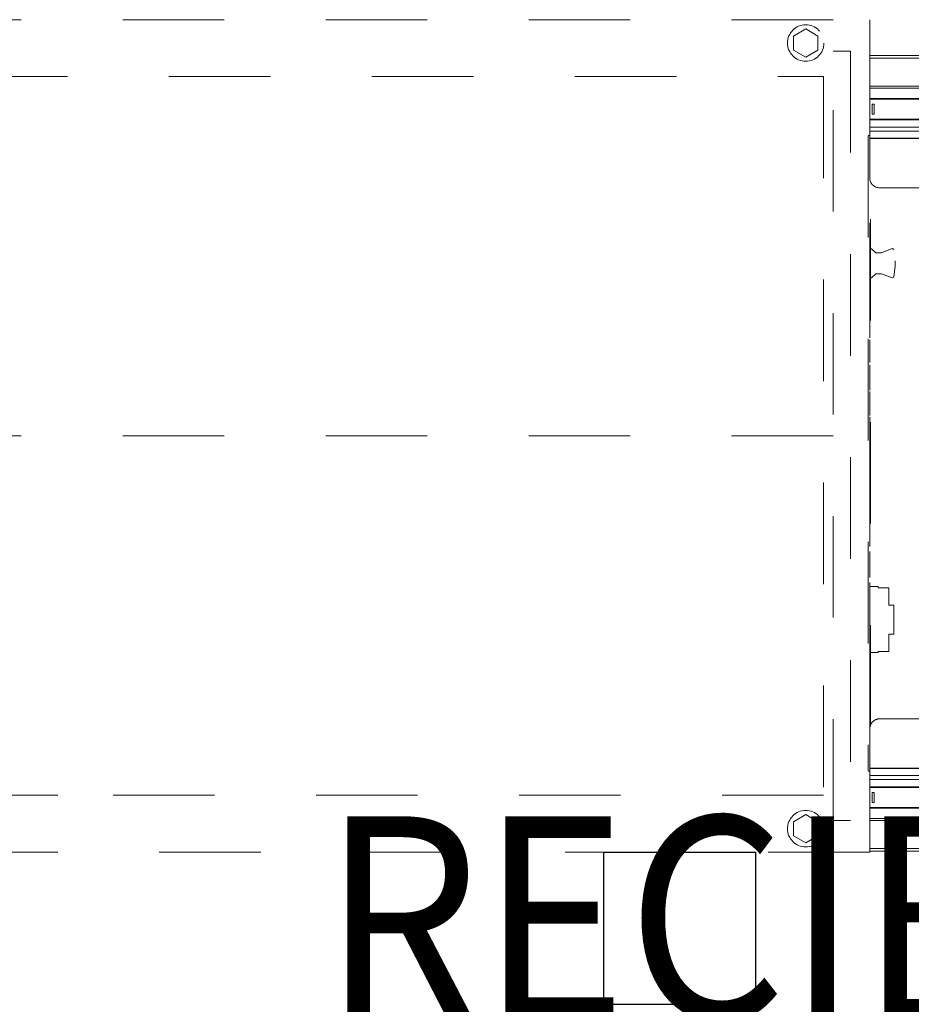
# Model space of a CAD drawing. Units: millimetres. Extents: x -640 to 271, y -106 to 865.
# Drawn here: x -20 to -19, y 232 to 233 of the extents above; entities that cross this region are included whole.
import ezdxf

# ---------------------------------------------------------------- set-up
doc = ezdxf.new("R2010")
doc.units = ezdxf.units.MM
doc.linetypes.add('piso 2-1282$0$C80_XREFS_ESTADO REFORMADO$0$Trazo pequeño', pattern=[3, 2, -1])
doc.linetypes.add('piso 2-1282$0$C80_XREFS_ESTADO REFORMADO$0$Trazo punto', pattern=[8, 4, -2, 0, -2])
for name, color, linetype in [('piso 2-1282$0$0_TX_05', 9, 'Continuous'), ('piso 2-1282$0$C80_XREFS_ESTADO REFORMADO$0$A_SEC_TABIQ', 9, 'Continuous'), ('piso 2-1282$0$textos editados', 9, 'Continuous')]:
    doc.layers.add(name, color=color, linetype=linetype)
for name, color, linetype, lineweight in [('piso 2-1282$0$C80_XREFS_ESTADO REFORMADO$0$M_MAQ', 9, 'Continuous', 5), ('piso 2-1282$0$C80_XREFS_ESTADO REFORMADO$0$M_MOB', 9, 'Continuous', 5), ('piso 2-1282$0$C80_XREFS_ESTADO REFORMADO$0$Q-SPCQ', 9, 'Continuous', 18), ('piso 2-1282$0$C80_XREFS_ESTADO REFORMADO$0$Q-SPCQ-HDLN', 9, 'piso 2-1282$0$C80_XREFS_ESTADO REFORMADO$0$Trazo pequeño', 18)]:
    doc.layers.add(name, color=color, linetype=linetype, lineweight=lineweight)
doc.styles.add('piso 2-1282$0$Estilo3', font='romans.shx', dxfattribs={"width": 0.9})

# ---------------------------------------------------------------- blocks, each defined once
blk = doc.blocks.new('piso 2-1282$0$C80_XREFS_ESTADO REFORMADO$0$AUTOMATIC LOADING LD500-LD1000 - 94895_4 - AUTOMATIC LOADING TABLE LD1000-V9-INSTALLATIONS')
at = {"layer": 'piso 2-1282$0$C80_XREFS_ESTADO REFORMADO$0$M_MOB', "linetype": 'piso 2-1282$0$C80_XREFS_ESTADO REFORMADO$0$Trazo pequeño'}
for p, q in [((-390.17, 491.51), (-390.17, -408.49)), ((-390.17, 491.51), (-390.17, -408.49)), ((-387.37, -408.49), (-387.37, 491.51)), ((-359.67, -408.49), (-359.67, 491.51)), ((-357.69, -408.49), (-357.69, 491.51)), ((-347.6, -408.49), (-347.6, 491.51)), ((-347.03, -408.49), (-347.03, 491.51)), ((-327.36, 491.51), (-327.36, -408.49)), ((-326.8, -408.49), (-326.8, 491.51)), ((-319.54, -408.49), (-319.54, 491.51)), ((-315.58, -408.49), (-315.58, 491.51)), ((-308.65, -408.49), (-308.65, 491.51)), ((-308.15, -408.49), (-308.15, 491.51)), ((311.95, 491.51), (311.95, -408.49)), ((312.45, -408.49), (312.45, 491.51)), ((319.38, -408.49), (319.38, 491.51)), ((323.34, -408.49), (323.34, 491.51)), ((330.6, -408.49), (330.6, 491.51)), ((331.17, -408.49), (331.17, 491.51)), ((350.84, 491.51), (350.84, -408.49)), ((351.4, -408.49), (351.4, 491.51)), ((361.49, -408.49), (361.49, 491.51)), ((363.47, -408.49), (363.47, 491.51)), ((391.17, -408.49), (391.17, 491.51)), ((393.97, -408.49), (393.97, 491.51)), ((393.97, -408.49), (393.97, 491.51)), ((-259.63, -398.49), (-259.63, 481.51)), ((263.43, 481.51), (263.43, -398.49)), ((-332.11, -403.99), (-342.11, -403.99)), ((-342.11, -403.99), (-342.11, -405.99)), ((-332.11, -403.99), (-342.11, -403.99)), ((-342.11, -403.99), (-342.11, -405.99)), ((-342.11, -405.99), (-332.11, -405.99)), ((-342.11, -405.99), (-332.11, -405.99)), ((-332.11, -405.99), (-332.11, -403.99)), ((-332.11, -405.99), (-332.11, -403.99)), ((345.92, -403.99), (335.92, -403.99)), ((335.92, -403.99), (335.92, -405.99)), ((335.92, -405.99), (335.92, -403.99)), ((335.92, -403.99), (345.92, -403.99)), ((335.92, -405.99), (345.92, -405.99)), ((345.92, -405.99), (335.92, -405.99)), ((345.92, -405.99), (345.92, -403.99)), ((345.92, -403.99), (345.92, -405.99)), ((-387.37, -408.49), (-390.17, -408.49)), ((-359.67, -408.49), (-387.37, -408.49)), ((-357.69, -408.49), (-359.67, -408.49)), ((-347.6, -408.49), (-357.69, -408.49)), ((-347.03, -408.49), (-347.6, -408.49)), ((-327.36, -408.49), (-347.03, -408.49)), ((-326.8, -408.49), (-327.36, -408.49)), ((-319.54, -408.49), (-326.8, -408.49)), ((-315.58, -408.49), (-319.54, -408.49)), ((-308.65, -408.49), (-315.58, -408.49)), ((-310.78, -410.05), (314.58, -410.05)), ((-310.78, -410.05), (314.58, -410.05)), ((-308.15, -408.49), (-308.65, -408.49)), ((-269.59, -408.49), (-308.15, -408.49)), ((271.14, -407.55), (-267.33, -407.55)), ((273.39, -408.49), (311.95, -408.49)), ((311.95, -408.49), (312.45, -408.49)), ((312.45, -408.49), (319.38, -408.49)), ((319.38, -408.49), (323.34, -408.49)), ((323.34, -408.49), (330.6, -408.49)), ((330.6, -408.49), (331.17, -408.49)), ((331.17, -408.49), (350.84, -408.49)), ((350.84, -408.49), (351.4, -408.49)), ((351.4, -408.49), (361.49, -408.49)), ((361.49, -408.49), (363.47, -408.49)), ((363.47, -408.49), (391.17, -408.49)), ((391.17, -408.49), (393.97, -408.49))]:
    blk.add_line(p, q, dxfattribs=at)
for centre, start_param, end_param in [((-269.59, -398.49), 3.141593, 4.712389), ((273.39, -398.49), 1.570796, 3.141593)]:
    blk.add_ellipse(centre, major_axis=(0, 10), ratio=0.996195, start_param=start_param, end_param=end_param, dxfattribs=at)
for points in [[(-311.1, -408.64), (-311.09, -408.81), (-311.09, -409.13), (-311.06, -409.53), (-310.98, -409.93), (-310.88, -410.05), (-310.78, -410.05)], [(314.9, -408.64), (314.9, -408.81), (314.89, -409.13), (314.86, -409.53), (314.79, -409.93), (314.68, -410.05), (314.58, -410.05)]]:
    blk.add_open_spline(points, degree=3, knots=[-0.7142857, -0.7142857, -0.7142857, -0.7142857, -0.5714286, -0.4285714, -0.2857143, 0, 0, 0, 0], dxfattribs=at)
blk = doc.blocks.new('piso 2-1282$0$C80_XREFS_ESTADO REFORMADO$0$WASHERS MAT LD - 94841 - MATLD1000E-2-V3-INSTALLATIONS')
at = {"layer": 'piso 2-1282$0$C80_XREFS_ESTADO REFORMADO$0$Q-SPCQ', "linetype": 'piso 2-1282$0$C80_XREFS_ESTADO REFORMADO$0$Trazo pequeño'}
for p, q in [((-410, -347.51), (-410, 588.49)), ((-410, -347.51), (-410, 588.49)), ((410, 588.49), (410, -347.51)), ((410, 588.49), (410, -347.51)), ((410, -347.51), (-410, -347.51)), ((410, -347.51), (-410, -347.51)), ((-170, -347.51), (-170, -347.81)), ((-170, -347.51), (-144.53, -347.51)), ((-169.57, -347.51), (-170, -347.51)), ((-170, -347.81), (-169.57, -347.81)), ((-144.53, -347.81), (-170, -347.81)), ((-144.53, -347.51), (-144.97, -347.51)), ((-144.97, -347.81), (-144.53, -347.81)), ((-144.53, -347.81), (-144.53, -347.51)), ((-139.43, -347.51), (-139.43, -347.81)), ((-139.43, -347.51), (-113.96, -347.51)), ((-139, -347.51), (-139.43, -347.51)), ((-139.43, -347.81), (-139, -347.81)), ((-113.96, -347.81), (-139.43, -347.81)), ((-113.96, -347.51), (-114.4, -347.51)), ((-114.4, -347.81), (-113.96, -347.81)), ((-113.96, -347.81), (-113.96, -347.51)), ((-108.86, -347.51), (-108.86, -347.81)), ((-108.86, -347.51), (-108.56, -347.51)), ((-108.56, -347.51), (-108.86, -347.51)), ((-108.86, -347.81), (-108.56, -347.81)), ((-108.56, -347.81), (-108.86, -347.81)), ((-108.43, -347.51), (-83.4, -347.51)), ((-83.4, -347.81), (-108.43, -347.81)), ((-83.4, -347.51), (-83.83, -347.51)), ((-83.83, -347.81), (-83.4, -347.81)), ((-83.4, -347.81), (-83.4, -347.51)), ((-58.62, -347.51), (-51.2, -347.51)), ((-58.62, -347.51), (-58.62, -347.81)), ((-51.2, -347.81), (-58.62, -347.81)), ((-51.2, -347.51), (-51.2, -347.81)), ((-51.14, -347.51), (-51.09, -347.51)), ((-51.09, -347.81), (-51.14, -347.81)), ((-51.09, -347.51), (-51.09, -347.81)), ((-37.76, -347.51), (-37.76, -347.81)), ((-36.32, -347.51), (-36.32, -347.81)), ((-21.55, -347.51), (-21.55, -347.81)), ((-21.53, -347.81), (-21.53, -347.51)), ((-19.51, -347.51), (-19.51, -347.81)), ((-18.14, -347.51), (-18.14, -347.81)), ((-18.12, -347.51), (-18.12, -347.81)), ((3.36, -347.51), (4.02, -347.51)), ((3.36, -347.51), (3.36, -347.81)), ((4.02, -347.81), (3.36, -347.81)), ((3.38, -347.51), (3.38, -347.81)), ((3.4, -347.81), (3.4, -347.51)), ((4.02, -347.81), (4.02, -347.51)), ((4.49, -347.51), (7.83, -347.51)), ((4.49, -347.51), (4.49, -347.81)), ((7.83, -347.81), (4.49, -347.81)), ((7.83, -347.51), (15.3, -347.51)), ((7.83, -347.81), (7.83, -347.51)), ((15.3, -347.81), (7.83, -347.81)), ((15.3, -347.51), (18.69, -347.51)), ((15.3, -347.51), (15.3, -347.81)), ((18.69, -347.81), (15.3, -347.81)), ((18.69, -347.51), (18.69, -347.81)), ((20.18, -347.51), (20.18, -347.81)), ((21.54, -347.51), (21.54, -347.81)), ((21.57, -347.51), (21.57, -347.81)), ((43.05, -347.51), (43.71, -347.51)), ((43.05, -347.51), (43.05, -347.81)), ((43.71, -347.81), (43.05, -347.81)), ((43.06, -347.51), (43.06, -347.81)), ((43.08, -347.81), (43.08, -347.51)), ((43.71, -347.81), (43.71, -347.51)), ((44.93, -347.51), (44.93, -347.81)), ((68.33, -347.51), (69.95, -347.51)), ((69.95, -347.81), (68.33, -347.81)), ((69.77, -347.81), (69.77, -347.51)), ((69.95, -347.51), (69.95, -347.81)), ((72.17, -347.51), (79.69, -347.51)), ((72.17, -347.81), (72.17, -347.51)), ((79.69, -347.81), (72.17, -347.81)), ((79.69, -347.51), (79.69, -347.81)), ((94.46, -347.51), (94.46, -347.81)), ((94.51, -347.81), (94.51, -347.51)), ((96.47, -347.51), (96.47, -347.81)), ((97.83, -347.51), (97.83, -347.81)), ((97.86, -347.51), (97.86, -347.81)), ((119.34, -347.51), (120, -347.51)), ((119.34, -347.51), (119.34, -347.81)), ((120, -347.81), (119.34, -347.81)), ((119.35, -347.51), (119.35, -347.81)), ((119.37, -347.81), (119.37, -347.51)), ((120, -347.81), (120, -347.51)), ((122.28, -347.51), (129.71, -347.51)), ((122.28, -347.81), (122.28, -347.51)), ((129.71, -347.81), (122.28, -347.81)), ((129.71, -347.51), (129.71, -347.81)), ((129.76, -347.51), (129.8, -347.51)), ((129.8, -347.81), (129.76, -347.81)), ((129.8, -347.51), (129.8, -347.81)), ((144.57, -347.51), (144.57, -347.81)), ((144.62, -347.81), (144.62, -347.51)), ((146.47, -347.51), (146.47, -347.81)), ((147.83, -347.51), (147.83, -347.81)), ((147.86, -347.51), (147.86, -347.81)), ((169.34, -347.51), (170, -347.51)), ((169.34, -347.51), (169.34, -347.81)), ((170, -347.81), (169.34, -347.81)), ((169.35, -347.51), (169.35, -347.81)), ((169.37, -347.81), (169.37, -347.51)), ((170, -347.81), (170, -347.51))]:
    blk.add_line(p, q, dxfattribs=at)
at = {"layer": 'piso 2-1282$0$C80_XREFS_ESTADO REFORMADO$0$Q-SPCQ', "linetype": 'piso 2-1282$0$C80_XREFS_ESTADO REFORMADO$0$Trazo punto'}
blk.add_line((0, 588.49), (0, -347.51), dxfattribs=at)
at = {"layer": 'piso 2-1282$0$C80_XREFS_ESTADO REFORMADO$0$Q-SPCQ', "linetype": 'piso 2-1282$0$C80_XREFS_ESTADO REFORMADO$0$Trazo pequeño'}
for points in [[(-51.09, -347.51), (-46.2, -347.51), (-40.44, -347.51), (-37.76, -347.51)], [(-37.76, -347.81), (-40.44, -347.81), (-46.2, -347.81), (-51.09, -347.81)], [(-37.76, -347.51), (-37.48, -347.51), (-34.99, -347.51), (-29.87, -347.51)], [(-29.87, -347.81), (-34.99, -347.81), (-37.48, -347.81), (-37.76, -347.81)], [(-34.94, -347.51), (-35.83, -347.51), (-36.43, -347.51), (-36.32, -347.51)], [(-36.32, -347.81), (-36.43, -347.81), (-35.83, -347.81), (-34.94, -347.81)], [(-29.87, -347.51), (-24.2, -347.51), (-21.29, -347.51), (-21.55, -347.51)], [(-21.55, -347.81), (-21.29, -347.81), (-24.2, -347.81), (-29.87, -347.81)], [(-19.51, -347.51), (-19.51, -347.51), (-19.49, -347.51), (-19.46, -347.51)], [(-19.46, -347.81), (-19.49, -347.81), (-19.51, -347.81), (-19.51, -347.81)], [(-19.51, -347.81), (-19.51, -347.81), (-17.89, -347.81), (-15.89, -347.81)], [(-19.46, -347.51), (-19.19, -347.51), (-17.96, -347.51), (-16.34, -347.51)], [(-16.34, -347.81), (-17.96, -347.81), (-19.19, -347.81), (-19.46, -347.81)], [(-17.5, -347.51), (-18.93, -347.51), (-19.34, -347.51), (-19.43, -347.51)], [(-18.12, -347.51), (-18.67, -347.51), (-10.8, -347.51), (-7.12, -347.51)], [(-7.12, -347.81), (-10.8, -347.81), (-18.67, -347.81), (-18.12, -347.81)], [(-7.12, -347.51), (-6.92, -347.51), (-6.73, -347.51), (-6.57, -347.51)], [(-7.12, -347.51), (-3.5, -347.51), (3.82, -347.51), (3.38, -347.51)], [(3.38, -347.81), (3.82, -347.81), (-3.5, -347.81), (-7.12, -347.81)], [(-6.54, -347.81), (-6.72, -347.81), (-6.92, -347.81), (-7.12, -347.81)], [(-7.11, -347.81), (-6.87, -347.81), (-6.64, -347.81), (-6.41, -347.81)], [(-7.06, -347.81), (-6.91, -347.81), (-6.77, -347.81), (-6.64, -347.81)], [(-6.41, -347.51), (-6.64, -347.51), (-6.86, -347.51), (-7.05, -347.51)], [(-6.61, -347.51), (-6.76, -347.51), (-6.9, -347.51), (-7.03, -347.51)], [(-6.39, -347.81), (-6.57, -347.81), (-6.76, -347.81), (-6.97, -347.81)], [(-6.94, -347.51), (-6.75, -347.51), (-6.58, -347.51), (-6.43, -347.51)], [(20.18, -347.51), (20.18, -347.51), (20.2, -347.51), (20.23, -347.51)], [(20.23, -347.81), (20.2, -347.81), (20.18, -347.81), (20.18, -347.81)], [(20.18, -347.81), (20.18, -347.81), (21.79, -347.81), (23.8, -347.81)], [(20.23, -347.51), (20.5, -347.51), (21.73, -347.51), (23.35, -347.51)], [(23.35, -347.81), (21.73, -347.81), (20.5, -347.81), (20.23, -347.81)], [(22.19, -347.51), (20.75, -347.51), (20.35, -347.51), (20.26, -347.51)], [(21.57, -347.51), (21.02, -347.51), (28.89, -347.51), (32.56, -347.51)], [(32.56, -347.81), (28.89, -347.81), (21.02, -347.81), (21.57, -347.81)], [(32.56, -347.51), (32.77, -347.51), (32.95, -347.51), (33.11, -347.51)], [(32.56, -347.51), (36.19, -347.51), (43.51, -347.51), (43.06, -347.51)], [(43.06, -347.81), (43.51, -347.81), (36.19, -347.81), (32.56, -347.81)], [(33.15, -347.81), (32.97, -347.81), (32.77, -347.81), (32.56, -347.81)], [(32.58, -347.81), (32.81, -347.81), (33.05, -347.81), (33.28, -347.81)], [(33.28, -347.51), (33.05, -347.51), (32.83, -347.51), (32.63, -347.51)], [(32.63, -347.81), (32.78, -347.81), (32.92, -347.81), (33.04, -347.81)], [(33.08, -347.51), (32.93, -347.51), (32.79, -347.51), (32.66, -347.51)], [(33.3, -347.81), (33.12, -347.81), (32.93, -347.81), (32.72, -347.81)], [(32.75, -347.51), (32.94, -347.51), (33.11, -347.51), (33.26, -347.51)], [(44.94, -347.51), (44.78, -347.51), (47.3, -347.51), (58.01, -347.51)], [(58.01, -347.81), (47.3, -347.81), (44.78, -347.81), (44.94, -347.81)], [(46.48, -347.51), (45.61, -347.51), (45.03, -347.51), (44.94, -347.51)], [(44.94, -347.81), (45.03, -347.81), (45.61, -347.81), (46.48, -347.81)], [(58.48, -347.51), (58.33, -347.51), (58.17, -347.51), (58.01, -347.51)], [(58.01, -347.51), (58.21, -347.51), (58.4, -347.51), (58.56, -347.51)], [(58.01, -347.51), (60.88, -347.51), (68.49, -347.51), (69.77, -347.51)], [(69.77, -347.81), (68.49, -347.81), (60.88, -347.81), (58.01, -347.81)], [(58.6, -347.81), (58.41, -347.81), (58.21, -347.81), (58.01, -347.81)], [(58.02, -347.81), (58.18, -347.81), (58.32, -347.81), (58.46, -347.81)], [(79.69, -347.51), (86.59, -347.51), (95.22, -347.51), (94.46, -347.51)], [(94.46, -347.81), (95.22, -347.81), (86.59, -347.81), (79.69, -347.81)], [(96.47, -347.51), (96.47, -347.51), (96.49, -347.51), (96.52, -347.51)], [(96.52, -347.81), (96.49, -347.81), (96.47, -347.81), (96.47, -347.81)], [(96.47, -347.81), (96.47, -347.81), (98.09, -347.81), (100.09, -347.81)], [(96.52, -347.51), (96.79, -347.51), (98.02, -347.51), (99.64, -347.51)], [(99.64, -347.81), (98.02, -347.81), (96.79, -347.81), (96.52, -347.81)], [(98.48, -347.51), (97.04, -347.51), (96.64, -347.51), (96.55, -347.51)], [(97.86, -347.51), (97.31, -347.51), (105.18, -347.51), (108.85, -347.51)], [(108.85, -347.81), (105.18, -347.81), (97.31, -347.81), (97.86, -347.81)], [(108.85, -347.51), (112.48, -347.51), (119.8, -347.51), (119.35, -347.51)], [(119.35, -347.81), (119.8, -347.81), (112.48, -347.81), (108.85, -347.81)], [(108.86, -347.51), (109.06, -347.51), (109.24, -347.51), (109.41, -347.51)], [(109.44, -347.81), (109.26, -347.81), (109.06, -347.81), (108.86, -347.81)], [(108.87, -347.81), (109.1, -347.81), (109.34, -347.81), (109.57, -347.81)], [(109.57, -347.51), (109.34, -347.51), (109.12, -347.51), (108.92, -347.51)], [(108.92, -347.81), (109.07, -347.81), (109.21, -347.81), (109.34, -347.81)], [(109.37, -347.51), (109.22, -347.51), (109.08, -347.51), (108.95, -347.51)], [(109.59, -347.81), (109.41, -347.81), (109.22, -347.81), (109.01, -347.81)], [(109.04, -347.51), (109.23, -347.51), (109.4, -347.51), (109.55, -347.51)], [(129.8, -347.51), (136.7, -347.51), (145.32, -347.51), (144.57, -347.51)], [(144.57, -347.81), (145.32, -347.81), (136.7, -347.81), (129.8, -347.81)], [(146.47, -347.51), (146.47, -347.51), (146.49, -347.51), (146.52, -347.51)], [(146.52, -347.81), (146.49, -347.81), (146.47, -347.81), (146.47, -347.81)], [(146.47, -347.81), (146.47, -347.81), (148.09, -347.81), (150.09, -347.81)], [(146.52, -347.51), (146.79, -347.51), (148.02, -347.51), (149.64, -347.51)], [(149.64, -347.81), (148.02, -347.81), (146.79, -347.81), (146.52, -347.81)], [(148.48, -347.51), (147.04, -347.51), (146.64, -347.51), (146.55, -347.51)], [(147.86, -347.51), (147.31, -347.51), (155.18, -347.51), (158.85, -347.51)], [(158.85, -347.81), (155.18, -347.81), (147.31, -347.81), (147.86, -347.81)], [(158.85, -347.51), (162.48, -347.51), (169.8, -347.51), (169.35, -347.51)], [(169.35, -347.81), (169.8, -347.81), (162.48, -347.81), (158.85, -347.81)], [(158.86, -347.51), (159.06, -347.51), (159.24, -347.51), (159.41, -347.51)], [(159.44, -347.81), (159.26, -347.81), (159.06, -347.81), (158.86, -347.81)], [(158.87, -347.81), (159.1, -347.81), (159.34, -347.81), (159.57, -347.81)], [(159.57, -347.51), (159.34, -347.51), (159.12, -347.51), (158.92, -347.51)], [(158.92, -347.81), (159.07, -347.81), (159.21, -347.81), (159.34, -347.81)], [(159.37, -347.51), (159.22, -347.51), (159.08, -347.51), (158.95, -347.51)], [(159.59, -347.81), (159.41, -347.81), (159.22, -347.81), (159.01, -347.81)], [(159.04, -347.51), (159.23, -347.51), (159.4, -347.51), (159.55, -347.51)]]:
    blk.add_open_spline(points, degree=3, dxfattribs=at)
at = {"layer": 'piso 2-1282$0$C80_XREFS_ESTADO REFORMADO$0$Q-SPCQ-HDLN'}
for p, q in [((-354, -302.01), (-354, 542.99)), ((-354, 452.46), (-354, 542.99)), ((354, 542.99), (354, -302.01)), ((354, 542.99), (354, -302.01)), ((-354, -302.01), (-354, 414.51)), ((-393.93, -272.51), (-400.85, -284.51)), ((-380.07, -272.51), (-393.93, -272.51)), ((-373.15, -284.51), (-380.07, -272.51)), ((380.07, -272.51), (373.15, -284.51)), ((393.93, -272.51), (380.07, -272.51)), ((400.85, -284.51), (393.93, -272.51)), ((-400.85, -284.51), (-393.93, -296.51)), ((-380.07, -296.51), (-373.15, -284.51)), ((373.15, -284.51), (380.07, -296.51)), ((393.93, -296.51), (400.85, -284.51)), ((-393.93, -296.51), (-380.07, -296.51)), ((380.07, -296.51), (393.93, -296.51)), ((354, -302.01), (-354, -302.01)), ((354, -302.01), (-354, -302.01)), ((-379, -328.51), (-379, -311.51)), ((-379, -311.51), (379, -311.51)), ((379, -311.51), (379, -328.51)), ((379, -328.51), (-379, -328.51)), ((-169.57, -347.51), (-213.5, -347.51)), ((-213.5, -347.51), (-213.5, -355.71)), ((-148.5, -355.71), (-148.5, -347.81)), ((155.85, -347.81), (155.85, -349.21)), ((184.15, -347.51), (167.18, -347.51)), ((184.15, -349.21), (184.15, -347.51)), ((-213.5, -355.71), (-212.45, -355.71)), ((-212.45, -355.71), (-212.45, -366.41)), ((-149.55, -355.71), (-148.5, -355.71)), ((-149.55, -366.41), (-149.55, -355.71)), ((155.85, -349.21), (159.53, -353.44)), ((159.53, -353.44), (159.53, -359.01)), ((180.47, -353.44), (184.15, -349.21)), ((180.47, -359.01), (180.47, -353.44)), ((-212.45, -366.41), (-195.21, -366.41)), ((-195.21, -366.41), (-195.21, -371.41)), ((-166.79, -366.41), (-149.55, -366.41)), ((-166.79, -371.41), (-166.79, -366.41)), ((159.53, -359.01), (155.57, -369.58)), ((180.47, -359.01), (184.43, -369.58)), ((-195.21, -371.41), (-166.79, -371.41)), ((155.57, -369.58), (156.48, -371.37)), ((156.48, -371.37), (167.54, -372.76)), ((167.54, -372.76), (172.46, -372.76)), ((184.43, -369.58), (183.52, -371.37))]:
    blk.add_line(p, q, dxfattribs=at)
for centre in [(-387, -284.51), (387, -284.51)]:
    blk.add_circle(centre, 17.97, dxfattribs=at)
blk = doc.blocks.new('*U508')
at = {"layer": 'piso 2-1282$0$textos editados', "style": 'piso 2-1282$0$Estilo3', "width": 0.9}
blk.add_attdef('NOMBRE_SALA_001', (-0.5569, -0.21193), '', height=0.2, dxfattribs=at)
blk = doc.blocks.new('piso 2-1282')
at = {"layer": 'piso 2-1282$0$C80_XREFS_ESTADO REFORMADO$0$A_SEC_TABIQ'}
for p, q in [((-19.45988, 31.705, -1.128), (-19.45988, 31.555, -1.128)), ((-19.45988, 31.705, -1.128), (-19.30988, 31.705, -1.128)), ((-19.30988, 31.705, -1.128), (-19.30988, 31.555, -1.128)), ((-19.45988, 31.555, -1.128), (-19.30988, 31.555, -1.128))]:
    blk.add_line(p, q, dxfattribs=at)
at = {"layer": 'piso 2-1282$0$0_TX_05'}
ref = blk.add_blockref('*U508', (-17.56833, 31.75211, -1.128), dxfattribs=dict(at, xscale=-1))
ref.add_attrib('NOMBRE_SALA_001', 'RECIBO, PRELAVADO, LAVADO Y', (-19.73715, 31.54018, -1.128), dxfattribs={"layer": 'piso 2-1282$0$textos editados', "height": 0.2, "style": 'piso 2-1282$0$Estilo3', "width": 0.9})
at = {"layer": 'piso 2-1282$0$C80_XREFS_ESTADO REFORMADO$0$M_MAQ', "linetype": 'piso 2-1282$0$C80_XREFS_ESTADO REFORMADO$0$Trazo pequeño', "xscale": 0.000999999999999093, "yscale": 0.000999999999999093, "zscale": 0.000999999999999093, "rotation": 90}
blk.add_blockref('piso 2-1282$0$C80_XREFS_ESTADO REFORMADO$0$WASHERS MAT LD - 94841 - MATLD1000E-2-V3-INSTALLATIONS', (-19.54499, 32.115, -1.128), dxfattribs=at)
at = {"layer": 'piso 2-1282$0$C80_XREFS_ESTADO REFORMADO$0$M_MOB', "linetype": 'piso 2-1282$0$C80_XREFS_ESTADO REFORMADO$0$Trazo pequeño', "xscale": 0.0009999999999990906, "yscale": 0.0009999999999990906, "zscale": 0.0009999999999990906, "rotation": 270}
blk.add_blockref('piso 2-1282$0$C80_XREFS_ESTADO REFORMADO$0$AUTOMATIC LOADING LD500-LD1000 - 94895_4 - AUTOMATIC LOADING TABLE LD1000-V9-INSTALLATIONS', (-18.78899, 32.0997, -1.128), dxfattribs=at)

msp = doc.modelspace()

# ---------------------------------------------------------------- block references
msp.add_blockref('piso 2-1282', (0, 200))

doc.saveas('drawing.dxf')
